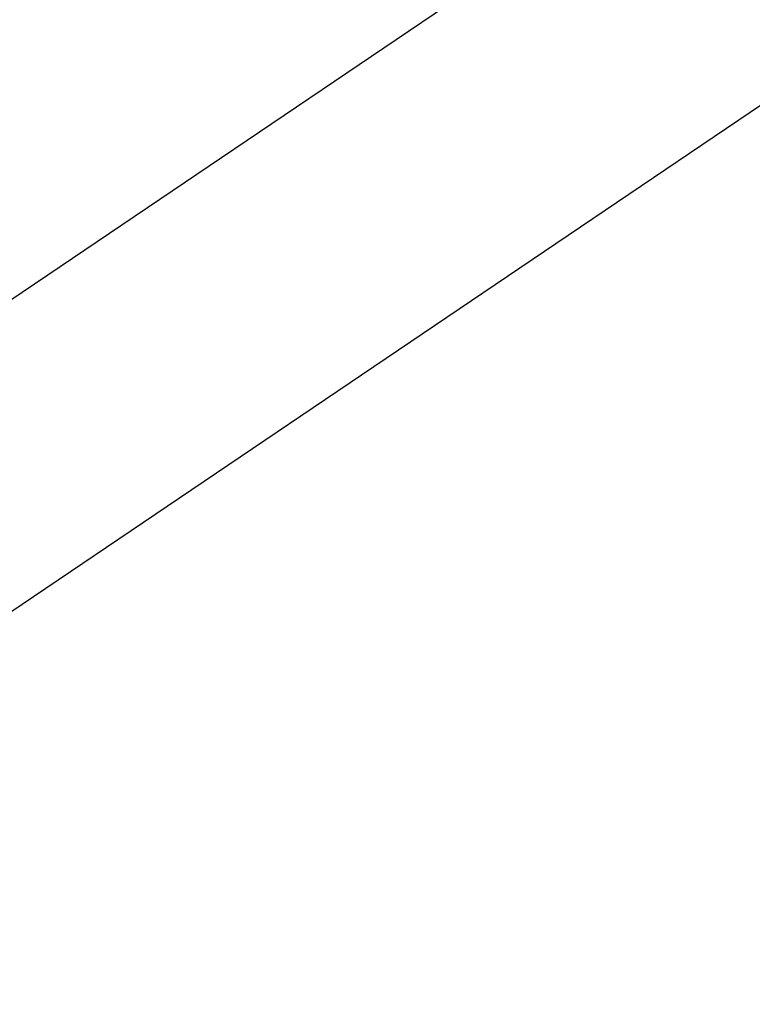
# Model space of a CAD drawing. Units: millimetres. Extents: x 401 to 1095, y 448 to 940.
# Drawn here: x 853 to 856, y 717 to 721 of the extents above; entities that cross this region are included whole.
import ezdxf

# ---------------------------------------------------------------- set-up
doc = ezdxf.new("R2010")
doc.units = ezdxf.units.MM
doc.header["$LTSCALE"] = 75
doc.layers.add('GRIS', color=8, linetype='Continuous')
doc.styles.add('SLDTEXTSTYLE0', font='TXT', dxfattribs={"width": 0.75})
doc.dimstyles.new('SLDDIMSTYLE3', dxfattribs={"dimtxt": 11.90625, "dimasz": 6, "dimexe": 0, "dimexo": 0.0625, "dimgap": 2.976562, "dimtad": 2, "dimdec": 0, "dimlfac": 1.333333, "dimrnd": 1e-09, "dimzin": 12, "dimdsep": 46, "dimtxsty": 'SLDTEXTSTYLE0', "dimblk1": 'DOT', "dimblk2": 'DOT', "dimsah": 1, "dimcen": 0.09, "dimse1": 1, "dimse2": 1, "dimadec": 0, "dimazin": 3, "dimtfac": 1, "dimtdec": 0, "dimtofl": 0, "dimtmove": 0, "dimatfit": 3, "dimldrblk": 'DOT', "dimfxl": 0, "dimfrac": 2, "dimtolj": 1, "dimtzin": 12, "dimarcsym": 0})

# ---------------------------------------------------------------- blocks, each defined once
blk = doc.blocks.new('_Dot')
at = {"color": 0, "linetype": 'ByBlock', "lineweight": -2}
blk.add_line((-0.5, 0), (-1, 0), dxfattribs=at)
at = {"color": 0, "linetype": 'ByBlock', "const_width": 0.5}
blk.add_lwpolyline([(-0.25, 0, 1), (0.25, 0, 1)], format="xyb", close=True, dxfattribs=at)
blk = doc.blocks.new('_D_7')
at = {"color": 7, "linetype": 'Continuous', "lineweight": 18}
blk.add_line((416.2688, 612.069), (416.2688, 813.7494), dxfattribs=at)
at = {"color": 7, "linetype": 'Continuous', "lineweight": 18, "xscale": 6, "yscale": 6}
for p, rotation in [((416.2688, 813.7494), 90.0000000000004), ((416.2688, 612.069), 270.0000000000004)]:
    blk.add_blockref('_Dot', p, dxfattribs=dict(at, rotation=rotation))
at = {"color": 7, "linetype": 'Continuous', "lineweight": 18, "insert": (400.9208, 699.7131), "char_height": 11.90625, "attachment_point": 1, "rotation": 90, "style": 'SLDTEXTSTYLE0'}
blk.add_mtext('269', dxfattribs=at)
blk = doc.blocks.new('_D_8')
at = {"layer": 'GRIS', "color": 7}
blk.add_line((942.279, 924.0575), (535.3988, 924.0575), dxfattribs=at)
at = {"layer": 'GRIS', "color": 7, "xscale": 6, "yscale": 6, "rotation": 180.0000000000002}
blk.add_blockref('_Dot', (535.3988, 924.0575, 6.1125), dxfattribs=at)
at = {"layer": 'GRIS', "color": 7, "xscale": 6, "yscale": 6}
blk.add_blockref('_Dot', (942.279, 924.0575, 6.1125), dxfattribs=at)
at = {"layer": 'GRIS', "color": 7, "insert": (725.6428, 939.4055), "char_height": 11.90625, "attachment_point": 1, "style": 'SLDTEXTSTYLE0'}
blk.add_mtext('543', dxfattribs=at)

msp = doc.modelspace()

# ---------------------------------------------------------------- linework, layer by layer
at = {"color": 7, "linetype": 'Continuous', "lineweight": 25}
for p, q in [((855.8928, 722.184), (850.366, 718.4473)), ((851.0542, 717.464), (856.5433, 721.1752))]:
    msp.add_line(p, q, dxfattribs=at)

# ---------------------------------------------------------------- dimensions: what is measured, and where the dimension line sits
at = {"color": 7, "linetype": 'Continuous', "lineweight": 18}
dim = msp.add_linear_dim(base=(416.2688, 612.069), p1=(549.5024, 813.7494), p2=(885.4895, 612.069), angle=90, dimstyle='SLDDIMSTYLE3', dxfattribs=at)
dim.commit()
dim.dimension.update_dxf_attribs({"geometry": '_D_7', "text_midpoint": (416.2688, 712.9092), "dimtype": 160})
at = {"layer": 'GRIS', "color": 7}
dim = msp.add_linear_dim(base=(942.279, 924.0575), p1=(535.3988, 645.449), p2=(942.279, 652.4204), dimstyle='SLDDIMSTYLE3', dxfattribs=at)
dim.commit()
dim.dimension.update_dxf_attribs({"geometry": '_D_8', "text_midpoint": (738.8389, 924.0575), "dimtype": 160})

doc.saveas('drawing.dxf')
